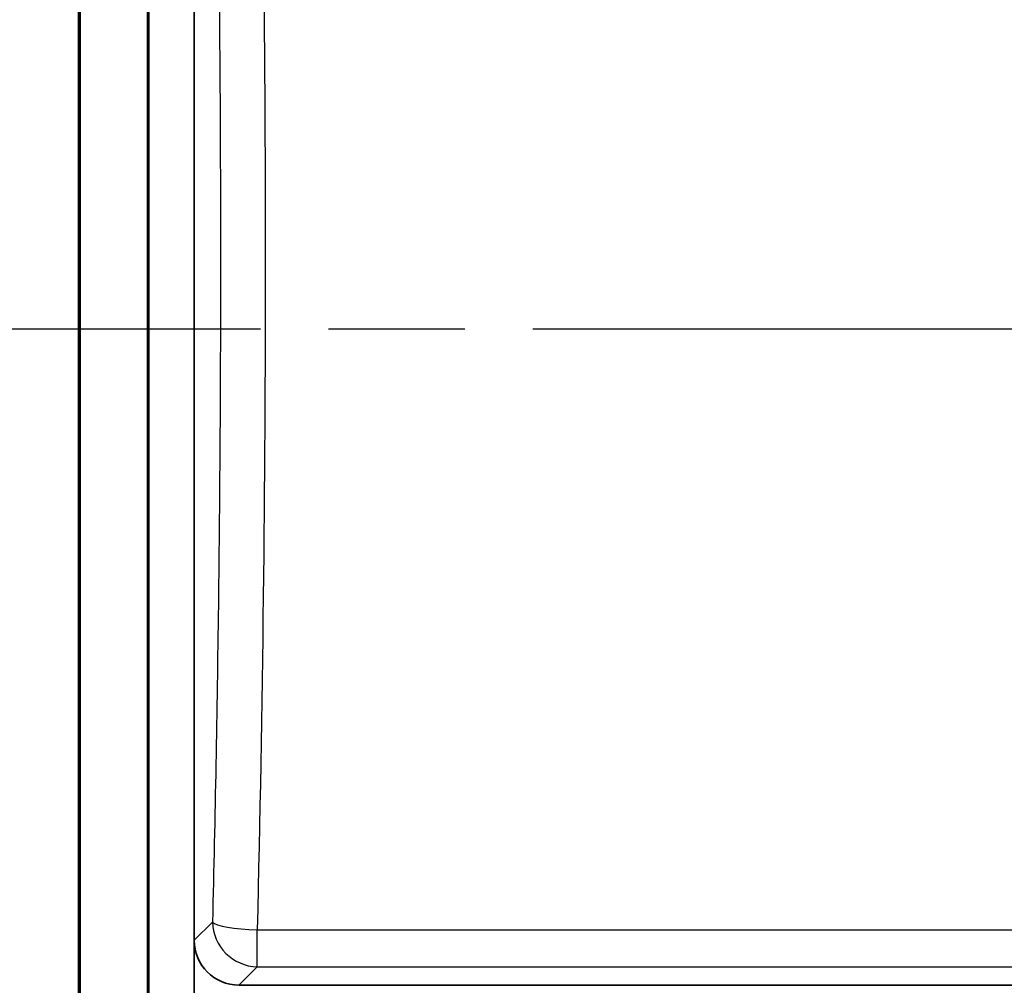
# Model space of a CAD drawing. Units: millimetres. Extents: x 36 to 1014, y 20 to 722.
# Drawn here: x 168 to 212, y 350 to 393 of the extents above; entities that cross this region are included whole.
import ezdxf

# ---------------------------------------------------------------- set-up
doc = ezdxf.new("R2010")
doc.units = ezdxf.units.MM
doc.header["$LTSCALE"] = 2.5
doc.linetypes.add('CHAIN', pattern=[0.3543, 0.2362, -0.0295, 0.0591, -0.0295])
doc.layers.get('Defpoints').update_dxf_attribs({"lineweight": 25})
for name, color, linetype, lineweight in [('Dimension (ISO)', 7, 'Continuous', 18), ('Section Line (ISO)', 7, 'CHAIN', 25), ('Visible (ISO)', 7, 'Continuous', 35), ('Visible Narrow (ISO)', 7, 'Continuous', 25)]:
    doc.layers.add(name, color=color, linetype=linetype, lineweight=lineweight)
doc.styles.add('Note Text (TK)', font='MS PGothic.ttf')
doc.dimstyles.new('Default - Method 1b (TK)', dxfattribs={"dimscale": 2.5, "dimtxt": 2.5, "dimasz": 2.5, "dimexe": 1, "dimexo": 1.5, "dimgap": 1, "dimtad": 1, "dimtoh": 1, "dimrnd": 1e-08, "dimdsep": 46, "dimtxsty": 'Note Text (TK)', "dimblk": 'OPEN', "dimcen": 0.09, "dimdle": 5, "dimclrd": 100, "dimclre": 100, "dimclrt": 7, "dimadec": 1, "dimazin": 1, "dimtfac": 1, "dimtmove": 0, "dimatfit": 3, "dimldrblk": 'OPEN', "dimfxl": 1, "dimtolj": 1, "dimlwd": -1, "dimlwe": -1, "dimarcsym": 0})

# ---------------------------------------------------------------- blocks, each defined once
blk = doc.blocks.new('2dTransSection1')
at = {"layer": 'Section Line (ISO)', "linetype": 'CHAIN', "ltscale": 16.325829}
blk.add_line((61.951, 151.642), (169.852, 151.642), dxfattribs=at)
blk = doc.blocks.new('_Open')
at = {"color": 0, "linetype": 'ByBlock', "lineweight": -2}
for p, q in [((-1, 0.1667), (0, 0)), ((-1, -0.1667), (0, 0)), ((0, 0), (-1, 0))]:
    blk.add_line(p, q, dxfattribs=at)
blk = doc.blocks.new('*D17')
at = {"layer": 'Defpoints', "color": 0}
for p in [(181.039, 426.776), (138.591, 331.55), (180.926, 331.55)]:
    blk.add_point(p, dxfattribs=at)
at = {"layer": 'Dimension (ISO)', "color": 100}
for p, q in [((177.289, 426.776), (136.091, 426.776)), ((138.591, 420.526), (138.591, 337.8)), ((177.176, 331.55), (136.091, 331.55))]:
    blk.add_line(p, q, dxfattribs=at)
at = {"layer": 'Dimension (ISO)', "color": 100, "xscale": 6.25, "yscale": 6.25, "zscale": 6.25}
for p, rotation in [((138.591, 426.776), 90), ((138.591, 331.55), 270)]:
    blk.add_blockref('_Open', p, dxfattribs=dict(at, rotation=rotation))
at = {"layer": 'Dimension (ISO)', "color": 7, "insert": (132.966, 361.887), "char_height": 6.25, "attachment_point": 4, "rotation": 90, "style": 'Note Text (TK)'}
blk.add_mtext('\\A1;95.2±0.5', dxfattribs=at)

msp = doc.modelspace()

# ---------------------------------------------------------------- linework, layer by layer
at = {"layer": 'Visible (ISO)'}
for p, q in [((170.92603245, 416.66302686), (170.92603245, 341.54919681)), ((174.03947967, 412.52749294), (174.03947948, 339.66302686)), ((176.03948173, 410.52749296), (176.0394822, 352.04356232)), ((176.0394822, 352.04356232), (176.0394836, 339.66302686)), ((178.02001787, 350.06302686), (212.47948173, 350.06302686))]:
    msp.add_line(p, q, dxfattribs=at)
msp.add_ellipse((178.05913688, 352.08268201), major_axis=(-1.44187618, -1.44187618), ratio=0.9808148485, start_param=5.507472661, end_param=7.0588982889, dxfattribs=at)
at = {"layer": 'Visible Narrow (ISO)'}
for p, q in [((170.98132152, 341.60486724), (170.98132153, 416.57522375)), ((171.00910528, 341.61354257), (171.00910524, 416.57522373)), ((173.95892043, 412.76739906), (173.95892043, 344.56335701)), ((176.0394822, 352.04356232), (176.84792882, 352.8520099)), ((178.82846487, 352.50868757), (400.25049859, 352.50868757)), ((178.82846487, 350.8714739), (178.82846487, 352.50868757)), ((178.8284649, 350.8714739), (178.02001787, 350.06302686)), ((178.8284649, 350.8714739), (400.25049859, 350.87147387))]:
    msp.add_line(p, q, dxfattribs=at)
for centre, major_axis, ratio, start_param, end_param in [((178.82846487, 352.85201001), (1.41421356, -1.41421356), 0.9808147807, 3.9366761037, 5.4881019586), ((178.82847162, 352.85201218), (-1.9994091, 0.04896335), 0.1716112844, 0.1417495891, 1.574995504)]:
    msp.add_ellipse(centre, major_axis=major_axis, ratio=ratio, start_param=start_param, end_param=end_param, dxfattribs=at)
for points, knots in [([(176.84792874, 411.27404372), (176.96056245, 406.67436052), (177.14048625, 396.98550044), (177.23508224, 382.12808277), (177.14180987, 367.22684113), (176.96160633, 357.49430451), (176.84792883, 352.85200987)], [0, 0, 0, 0, 0.2386579339, 0.4988926398, 0.7591295684, 1, 1, 1, 1]), ([(178.82846487, 411.61736615), (179.06512518, 401.83916593), (179.18345807, 391.93834501), (179.18346355, 382.06322275), (179.18346904, 372.18810049), (179.06513614, 362.28732052), (178.82846487, 352.50868757)], [0, 0, 0, 0, 0.5, 0.5, 0.5, 1, 1, 1, 1])]:
    msp.add_open_spline(points, degree=3, knots=knots, dxfattribs=at)

# ---------------------------------------------------------------- block references
at = {"layer": 'Section Line (ISO)', "xscale": 2.5, "yscale": 2.5, "zscale": 2.5}
msp.add_blockref('2dTransSection1', (0, 0), dxfattribs=at)

# ---------------------------------------------------------------- dimensions: what is measured, and where the dimension line sits
at = {"layer": 'Dimension (ISO)', "color": 100}
dim = msp.add_linear_dim(base=(138.59116363, 331.54957734), p1=(181.03948173, 426.77647614), p2=(180.92565168, 331.54957734), angle=90, dimstyle='Default - Method 1b (TK)', override={"dimgap": 1, "dimdec": 1, "dimtol": 1, "dimlim": 0, "dimtp": 0.5, "dimtm": 0.5, "dimtdec": 2, "dimtofl": 0, "dimatfit": 1}, dxfattribs=at)
dim.commit()
dim.dimension.update_dxf_attribs({"geometry": '*D17', "text_midpoint": (138.59116363, 379.16302674), "dimtype": 160})

doc.saveas('drawing.dxf')
